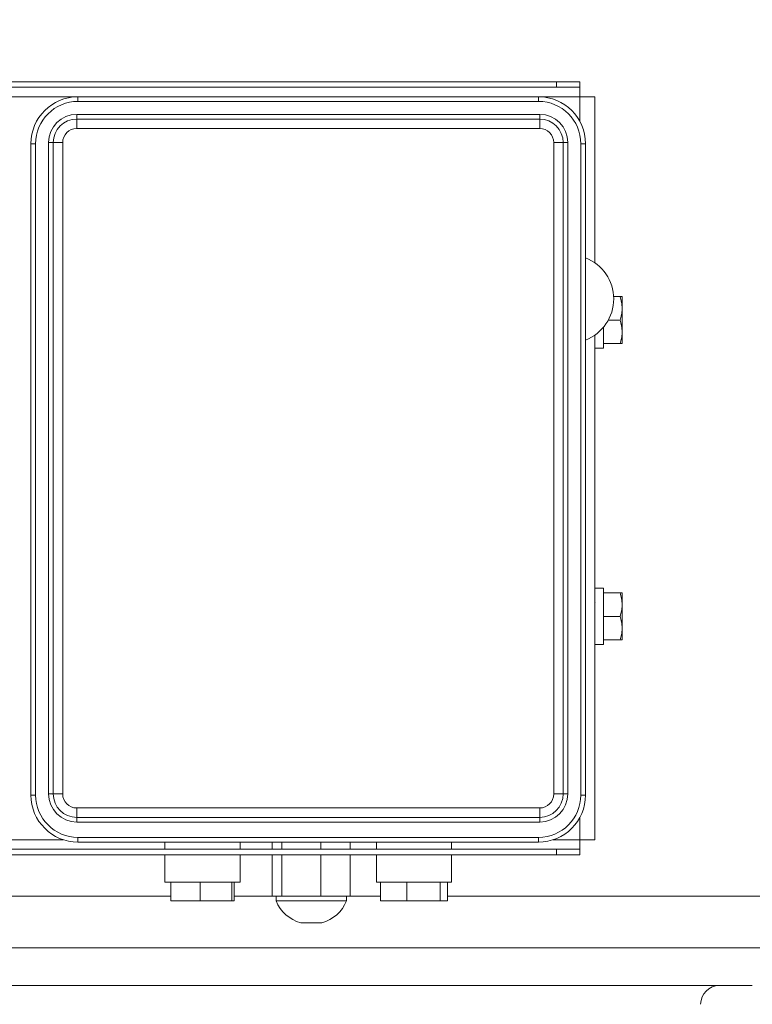
# Paper-space layout 'General dimensions' of a CAD drawing. Units: millimetres. Extents: x 4 to 417, y 5 to 293.
# Drawn here: x 71 to 93, y 155 to 185 of the extents above; entities that cross this region are included whole.
import ezdxf

# ---------------------------------------------------------------- set-up
doc = ezdxf.new("R2010")
doc.units = ezdxf.units.MM
doc.styles.add('SLDTEXTSTYLE1', font='TXT', dxfattribs={"width": 0.75})
doc.dimstyles.new('SLDDIMSTYLE1', dxfattribs={"dimtxt": 3, "dimasz": 2.5, "dimexe": 0, "dimexo": 0.0625, "dimgap": 0.75, "dimtad": 1, "dimdec": 0, "dimlfac": 7, "dimrnd": 1e-09, "dimzin": 12, "dimdsep": 46, "dimtxsty": 'SLDTEXTSTYLE1', "dimsah": 1, "dimcen": 0.09, "dimadec": 0, "dimazin": 3, "dimtfac": 1, "dimtofl": 0, "dimtmove": 0, "dimatfit": 3, "dimfxl": 0, "dimfrac": 2, "dimtolj": 1, "dimtzin": 12, "dimarcsym": 0})
doc.dimstyles.new('SLDDIMSTYLE5', dxfattribs={"dimtxt": 3, "dimasz": 2.5, "dimexe": 0, "dimexo": 0.0625, "dimgap": 0.75, "dimtad": 1, "dimlfac": 7, "dimrnd": 1e-09, "dimzin": 12, "dimdsep": 46, "dimtxsty": 'SLDTEXTSTYLE1', "dimsah": 1, "dimcen": 0.09, "dimadec": 0, "dimazin": 3, "dimtfac": 1, "dimtofl": 0, "dimtmove": 0, "dimatfit": 3, "dimfxl": 0, "dimfrac": 2, "dimtolj": 1, "dimtzin": 12, "dimarcsym": 0})

# ---------------------------------------------------------------- blocks, each defined once
blk = doc.blocks.new('_D_42')
at = {"color": 7, "linetype": 'Continuous', "lineweight": 0}
for p, q in [((113.065, 178.859), (113.065, 119.068)), ((74.636, 125.956), (74.636, 119.068)), ((74.636, 119.868), (113.065, 119.868))]:
    blk.add_line(p, q, dxfattribs=at)
for points in [[(74.636, 119.868), (77.136, 119.558), (77.136, 120.178)], [(113.065, 119.868), (110.565, 120.178), (110.565, 119.558)]]:
    blk.add_solid(points, dxfattribs=at)
at = {"color": 7, "linetype": 'Continuous', "lineweight": 0, "insert": (90.821, 123.735), "char_height": 3, "attachment_point": 1, "style": 'SLDTEXTSTYLE1'}
blk.add_mtext('W2', dxfattribs=at)
blk = doc.blocks.new('_D_43')
at = {"color": 7, "linetype": 'Continuous', "lineweight": 0}
for p, q in [((55.136, 157.537), (55.136, 119.082)), ((74.636, 125.956), (74.636, 119.082)), ((55.136, 119.882), (74.636, 119.882))]:
    blk.add_line(p, q, dxfattribs=at)
for points in [[(55.136, 119.882), (57.636, 119.572), (57.636, 120.192)], [(74.636, 119.882), (72.136, 120.192), (72.136, 119.572)]]:
    blk.add_solid(points, dxfattribs=at)
at = {"color": 7, "linetype": 'Continuous', "lineweight": 0, "insert": (61.857, 123.75), "char_height": 3, "attachment_point": 1, "style": 'SLDTEXTSTYLE1'}
blk.add_mtext('W1', dxfattribs=at)
blk = doc.blocks.new('_D_44')
at = {"color": 7, "linetype": 'Continuous', "lineweight": 0}
for p, q in [((116.142, 184.009), (124.007, 184.009)), ((123.207, 128.152), (123.207, 184.009)), ((79.643, 128.152), (124.007, 128.152))]:
    blk.add_line(p, q, dxfattribs=at)
for points in [[(123.207, 184.009), (122.897, 181.509), (123.517, 181.509)], [(123.207, 128.152), (123.517, 130.652), (122.897, 130.652)]]:
    blk.add_solid(points, dxfattribs=at)
at = {"color": 7, "linetype": 'Continuous', "lineweight": 0, "insert": (119.34, 153.605), "char_height": 3, "attachment_point": 1, "rotation": 90, "style": 'SLDTEXTSTYLE1'}
blk.add_mtext('H1', dxfattribs=at)
blk = doc.blocks.new('_D_45')
at = {"color": 7, "linetype": 'Continuous', "lineweight": 0}
for p, q in [((51.279, 212.109), (51.279, 111.352)), ((113.207, 179.002), (113.207, 111.352)), ((51.279, 112.152), (113.207, 112.152))]:
    blk.add_line(p, q, dxfattribs=at)
for points in [[(51.279, 112.152), (53.779, 111.842), (53.779, 112.462)], [(113.207, 112.152), (110.707, 112.462), (110.707, 111.842)]]:
    blk.add_solid(points, dxfattribs=at)
at = {"color": 7, "linetype": 'Continuous', "lineweight": 0, "insert": (80.322, 116.019), "char_height": 3, "attachment_point": 1, "style": 'SLDTEXTSTYLE1'}
blk.add_mtext('W', dxfattribs=at)

psp = doc.layouts.new('General dimensions')

# ---------------------------------------------------------------- linework, layer by layer
at = {"color": 7, "linetype": 'Continuous', "lineweight": 0}
for p, q in [((62.4952, 182.6802), (87.2952, 182.6802)), ((62.4952, 182.5087), (87.2952, 182.5087)), ((87.2952, 182.5087), (87.2952, 182.6802)), ((87.2952, 182.6802), (88.0095, 182.6802)), ((88.0095, 182.5087), (87.2952, 182.5087)), ((88.0095, 182.6802), (88.0095, 182.5087)), ((88.0095, 182.223), (88.0095, 182.5087)), ((72.7523, 182.0802), (72.7523, 182.223)), ((72.7523, 182.223), (86.7523, 182.223)), ((86.7523, 182.0802), (86.7523, 182.223)), ((88.0095, 182.223), (88.4666, 182.223)), ((88.4666, 177.1779), (88.4666, 182.223)), ((86.7523, 182.0802), (72.7523, 182.0802)), ((72.7166, 181.5445), (72.7166, 181.6873)), ((72.7166, 181.6873), (86.7881, 181.6873)), ((86.7881, 181.5445), (86.7881, 181.6873)), ((72.7166, 181.2587), (72.7166, 181.5445)), ((72.7166, 181.5445), (86.7881, 181.5445)), ((86.7881, 181.2587), (86.7881, 181.5445)), ((86.7881, 181.2587), (72.7166, 181.2587)), ((71.3238, 180.7945), (71.4666, 180.7945)), ((71.3238, 161.0087), (71.3238, 180.7945)), ((71.4666, 180.7945), (71.4666, 161.0087)), ((71.8595, 161.0445), (71.8595, 180.8302)), ((71.8595, 180.8302), (72.0023, 180.8302)), ((72.0023, 161.0445), (72.0023, 180.8302)), ((72.0023, 180.8302), (72.2881, 180.8302)), ((72.2881, 180.8302), (72.2881, 161.0445)), ((87.2166, 161.0445), (87.2166, 180.8302)), ((87.2166, 180.8302), (87.5023, 180.8302)), ((87.5023, 180.8302), (87.5023, 161.0445)), ((87.5023, 180.8302), (87.6452, 180.8302)), ((87.6452, 180.8302), (87.6452, 161.0445)), ((88.0381, 161.0087), (88.0381, 180.7945)), ((88.0381, 180.7945), (88.1809, 180.7945)), ((88.1809, 180.7945), (88.1809, 161.0087)), ((89.2314, 176.1516), (89.0362, 176.1516)), ((89.2952, 176.1516), (89.2952, 175.7945)), ((89.2952, 175.7945), (89.2952, 175.0802)), ((89.2314, 175.4373), (88.8738, 175.4373)), ((88.4666, 159.6516), (88.4666, 174.9825)), ((88.7238, 175.2179), (88.7238, 174.5802)), ((89.2952, 175.0802), (89.2952, 174.723)), ((89.2314, 174.723), (88.7238, 174.723)), ((88.4666, 174.5802), (88.7238, 174.5802)), ((88.7238, 167.2945), (88.4666, 167.2945)), ((88.7238, 167.2945), (88.7238, 165.5802)), ((89.2314, 167.1516), (88.7238, 167.1516)), ((89.2952, 167.1516), (89.2952, 166.7945)), ((88.4721, 166.8646), (88.4666, 166.8552)), ((89.2952, 166.7945), (89.2952, 166.0802)), ((89.2314, 166.4373), (88.7238, 166.4373)), ((89.2952, 166.0802), (89.2952, 165.723)), ((89.2314, 165.723), (88.7238, 165.723)), ((88.4666, 165.5802), (88.7238, 165.5802)), ((71.3238, 161.0087), (71.4666, 161.0087)), ((71.8595, 161.0445), (72.0023, 161.0445)), ((72.0023, 161.0445), (72.2881, 161.0445)), ((87.2166, 161.0445), (87.5023, 161.0445)), ((87.5023, 161.0445), (87.6452, 161.0445)), ((88.0381, 161.0087), (88.1809, 161.0087)), ((72.7166, 160.3302), (72.7166, 160.6159)), ((72.7166, 160.6159), (86.7881, 160.6159)), ((86.7881, 160.3302), (72.7166, 160.3302)), ((72.7166, 160.1873), (72.7166, 160.3302)), ((86.7881, 160.3302), (86.7881, 160.6159)), ((86.7881, 160.1873), (86.7881, 160.3302)), ((86.7881, 160.1873), (72.7166, 160.1873)), ((72.7523, 159.5802), (72.7523, 159.723)), ((72.7523, 159.723), (86.7523, 159.723)), ((86.7523, 159.5802), (72.7523, 159.5802)), ((75.3952, 159.5802), (75.3952, 159.3659)), ((77.6809, 159.3659), (77.6809, 159.5802)), ((78.6595, 159.3659), (78.6595, 159.5802)), ((78.9465, 159.3659), (78.9465, 159.5802)), ((80.1322, 159.3659), (80.1322, 159.5802)), ((81.0309, 159.3659), (81.0309, 159.5802)), ((81.8238, 159.5802), (81.8238, 159.3659)), ((84.1095, 159.3659), (84.1095, 159.5802)), ((86.7523, 159.5802), (86.7523, 159.723)), ((88.0095, 159.3659), (88.0095, 159.6516)), ((88.0095, 159.6516), (88.4666, 159.6516)), ((87.2952, 159.1945), (68.649, 159.1945)), ((87.2952, 159.3659), (68.7577, 159.3659)), ((75.3952, 159.1945), (75.3952, 158.3659)), ((77.6809, 158.3659), (77.6809, 159.1945)), ((78.6595, 157.9373), (78.6595, 159.1945)), ((78.9465, 157.9373), (78.9465, 159.1945)), ((80.1322, 157.9373), (80.1322, 159.1945)), ((81.0309, 157.9373), (81.0309, 159.1945)), ((81.8238, 159.1945), (81.8238, 158.3659)), ((84.1095, 158.3659), (84.1095, 159.1945)), ((87.2952, 159.1945), (87.2952, 159.3659)), ((87.2952, 159.3659), (88.0095, 159.3659)), ((88.0095, 159.1945), (87.2952, 159.1945)), ((88.0095, 159.3659), (88.0095, 159.1945)), ((77.6809, 158.3659), (75.3952, 158.3659)), ((75.5767, 158.3659), (75.5767, 157.7945)), ((76.4686, 158.3659), (76.4686, 157.7945)), ((77.4299, 158.3659), (77.4299, 157.7945)), ((77.4994, 158.3659), (77.4994, 157.7945)), ((84.1095, 158.3659), (81.8238, 158.3659)), ((81.9488, 158.3659), (81.9488, 157.7945)), ((82.7498, 158.3659), (82.7498, 157.7945)), ((83.7676, 158.3659), (83.7676, 157.7945)), ((83.9844, 158.3659), (83.9844, 157.7945)), ((75.5767, 157.9373), (65.7797, 157.9373)), ((65.7797, 157.9373), (74.8952, 157.9373)), ((74.8952, 157.9373), (75.5767, 157.9373)), ((78.6595, 157.9373), (77.4994, 157.9373)), ((78.803, 157.9373), (78.6595, 157.9373)), ((78.7738, 157.9373), (78.7738, 157.7945)), ((78.9465, 157.9373), (78.803, 157.9373)), ((79.5393, 157.9373), (78.9465, 157.9373)), ((80.1322, 157.9373), (79.5393, 157.9373)), ((80.5815, 157.9373), (80.1322, 157.9373)), ((81.0309, 157.9373), (80.5815, 157.9373)), ((80.9166, 157.7945), (80.9166, 157.9373)), ((81.9488, 157.9373), (81.0309, 157.9373)), ((94.3952, 157.9373), (83.9844, 157.9373)), ((76.4686, 157.7945), (75.5767, 157.7945)), ((77.4299, 157.7945), (76.4686, 157.7945)), ((77.4994, 157.7945), (77.4299, 157.7945)), ((79.8452, 157.7945), (78.7738, 157.7945)), ((80.9166, 157.7945), (79.8452, 157.7945)), ((82.7498, 157.7945), (81.9488, 157.7945)), ((83.7676, 157.7945), (82.7498, 157.7945)), ((83.9844, 157.7945), (83.7676, 157.7945)), ((80.1666, 157.1256), (79.5238, 157.1256)), ((93.2523, 155.223), (56.5381, 155.223))]:
    psp.add_line(p, q, dxfattribs=at)
at = {"color": 8, "linetype": 'Continuous', "lineweight": 0}
for p, q in [((61.7809, 182.223), (72.7523, 182.223)), ((86.7523, 182.223), (88.0095, 182.223)), ((88.0095, 181.473), (88.0095, 182.223)), ((88.0095, 159.6516), (88.0095, 160.3302)), ((69.3595, 159.6516), (72.3063, 159.6516)), ((87.1984, 159.6516), (88.0095, 159.6516)), ((94.3952, 156.3659), (65.6239, 156.3659))]:
    psp.add_line(p, q, dxfattribs=at)
at = {"color": 7, "linetype": 'Continuous', "lineweight": 0}
for centre, radius, start, end in [((72.7523, 180.7945), 1.4286, 90, 180), ((86.7523, 180.7945), 1.4286, 0, 90), ((72.7523, 180.7945), 1.2857, 90, 180), ((86.7523, 180.7945), 1.2857, 0, 90), ((72.7166, 180.8302), 0.8571, 90, 180), ((86.7881, 180.8302), 0.8571, 0, 90), ((72.7166, 180.8302), 0.7143, 90, 180), ((86.7881, 180.8302), 0.7143, 0, 90), ((72.7166, 180.8302), 0.4286, 90, 180), ((86.7881, 180.8302), 0.4286, 0, 90), ((87.698, 176.0802), 1.34, 0, 68.87798), ((87.698, 176.0802), 1.34, 291.12202, 0), ((72.7523, 161.0087), 1.4286, 180, 270), ((72.7523, 161.0087), 1.2857, 180, 270), ((72.7166, 161.0445), 0.8571, 180, 270), ((72.7166, 161.0445), 0.7143, 180, 270), ((72.7166, 161.0445), 0.4286, 180, 270), ((86.7523, 161.0087), 1.2857, 270, 0), ((86.7523, 161.0087), 1.4286, 270, 0), ((86.7881, 161.0445), 0.4286, 270, 0), ((86.7881, 161.0445), 0.7143, 270, 0), ((86.7881, 161.0445), 0.8571, 270, 0), ((79.8452, 158.2409), 1.1607, 202.61986, 253.92335), ((79.8452, 158.2409), 1.1607, 286.07665, 337.38014), ((92.2523, 154.6516), 0.5714, 90, 180)]:
    psp.add_arc(centre, radius, start, end, dxfattribs=at)
for points, knots in [([(89.2314, 176.1516), (89.2487, 176.0936), (89.2749, 176.0061), (89.2924, 175.8859), (89.2943, 175.8249), (89.2952, 175.7945)], [0, 0, 0, 0, 0.4952554, 0.7476511, 1, 1, 1, 1]), ([(89.2952, 176.1516), (89.293, 176.1516), (89.2885, 176.1516), (89.261, 176.1516), (89.2387, 176.1516), (89.2314, 176.1516)], [0, 0, 0, 0, 0.3979218, 0.8020171, 1, 1, 1, 1]), ([(89.2952, 175.7945), (89.2951, 175.786), (89.2946, 175.7219), (89.2806, 175.601), (89.2479, 175.4922), (89.2314, 175.4373)], [0, 0, 0, 0, 0.0700641, 0.5307716, 1, 1, 1, 1]), ([(89.2314, 175.4373), (89.2487, 175.3793), (89.2749, 175.2918), (89.2924, 175.1716), (89.2943, 175.1107), (89.2952, 175.0802)], [0, 0, 0, 0, 0.49525197, 0.74764814, 1, 1, 1, 1]), ([(89.2952, 175.0802), (89.2951, 175.0717), (89.2946, 175.0076), (89.2806, 174.8867), (89.2479, 174.7779), (89.2314, 174.723)], [0, 0, 0, 0, 0.07006173, 0.53077044, 1, 1, 1, 1]), ([(89.2314, 174.723), (89.2387, 174.723), (89.2608, 174.723), (89.2884, 174.723), (89.2929, 174.723), (89.2952, 174.723)], [0, 0, 0, 0, 0.1979835, 0.5962814, 1, 1, 1, 1]), ([(89.2314, 167.1516), (89.2487, 167.0936), (89.2749, 167.0061), (89.2924, 166.8859), (89.2943, 166.8249), (89.2952, 166.7945)], [0, 0, 0, 0, 0.4952532, 0.74765, 1, 1, 1, 1]), ([(89.2952, 167.1516), (89.293, 167.1516), (89.2885, 167.1516), (89.261, 167.1516), (89.2387, 167.1516), (89.2314, 167.1516)], [0, 0, 0, 0, 0.3979218, 0.8020171, 1, 1, 1, 1]), ([(89.2952, 166.7945), (89.2951, 166.786), (89.2946, 166.7219), (89.2806, 166.601), (89.2479, 166.4922), (89.2314, 166.4373)], [0, 0, 0, 0, 0.0700641, 0.5307716, 1, 1, 1, 1]), ([(89.2314, 166.4373), (89.2487, 166.3793), (89.2749, 166.2918), (89.2924, 166.1716), (89.2943, 166.1107), (89.2952, 166.0802)], [0, 0, 0, 0, 0.49525197, 0.74764814, 1, 1, 1, 1]), ([(89.2952, 166.0802), (89.2951, 166.0717), (89.2946, 166.0076), (89.2806, 165.8867), (89.2479, 165.7779), (89.2314, 165.723)], [0, 0, 0, 0, 0.07006173, 0.53077044, 1, 1, 1, 1]), ([(89.2314, 165.723), (89.2387, 165.723), (89.2608, 165.723), (89.2884, 165.723), (89.2929, 165.723), (89.2952, 165.723)], [0, 0, 0, 0, 0.1979835, 0.5962814, 1, 1, 1, 1])]:
    psp.add_open_spline(points, degree=3, knots=knots, dxfattribs=at)

# ---------------------------------------------------------------- dimensions: what is measured, and where the dimension line sits
for base, p1, p2, text, dimstyle, picture, middle in [((113.2075, 112.1516), (51.279, 212.5087), (113.2075, 179.4016), 'W', 'SLDDIMSTYLE1', '_D_45', (82.2433, 112.1516)), ((113.0646, 119.8678), (74.6361, 126.3558), (113.0646, 179.2587), 'W2', 'SLDDIMSTYLE5', '_D_42', (93.8504, 119.8678)), ((74.6361, 119.8824), (55.1361, 157.9373), (74.6361, 126.3558), 'W1', 'SLDDIMSTYLE1', '_D_43', (64.8861, 119.8824))]:
    dim = psp.add_linear_dim(base=base, p1=p1, p2=p2, text=text, dimstyle=dimstyle, dxfattribs=at)
    dim.commit()
    dim.dimension.update_dxf_attribs({"geometry": picture, "text_midpoint": middle, "dimtype": 160})
dim = psp.add_linear_dim(base=(123.2075, 184.0087), p1=(79.2432, 128.1516), p2=(115.7424, 184.0087), angle=90, text='H1', dimstyle='SLDDIMSTYLE1', dxfattribs=at)
dim.commit()
dim.dimension.update_dxf_attribs({"geometry": '_D_44', "text_midpoint": (123.2075, 156.0802), "dimtype": 160})

doc.saveas('drawing.dxf')
